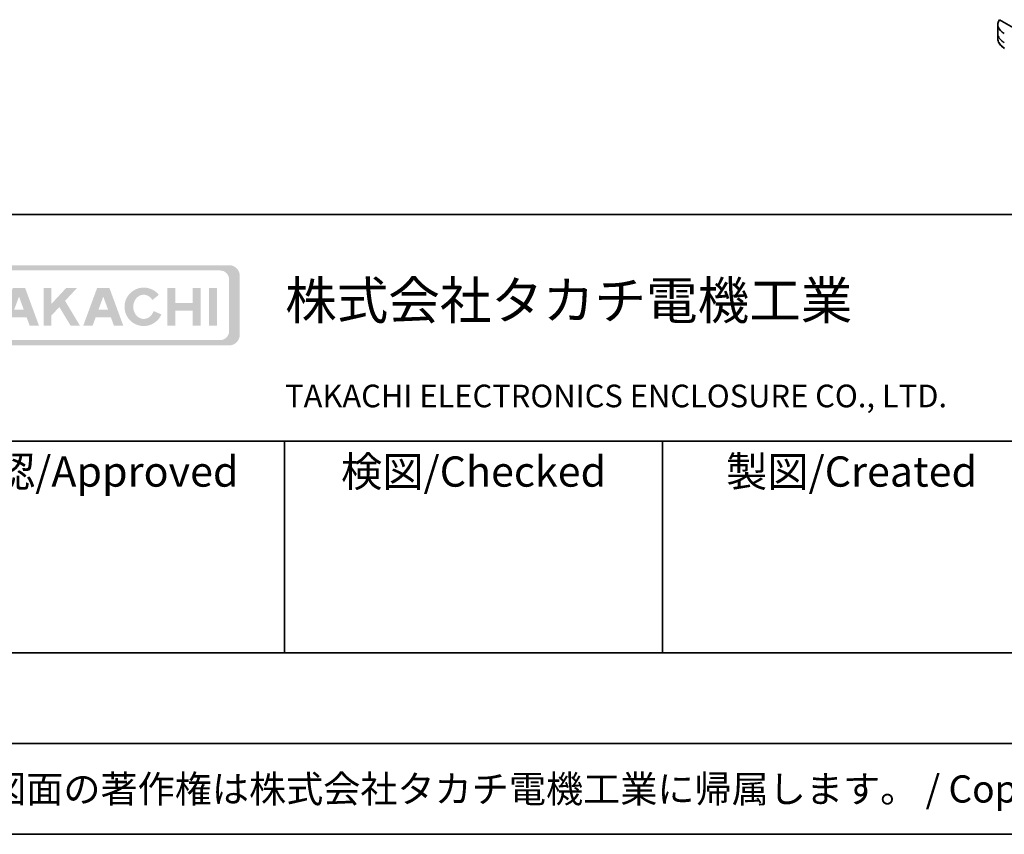
# Model space of a CAD drawing. Units: millimetres. Extents: x 80 to 9524, y 44 to 1730.
# Drawn here: x 1276 to 1634, y 44 to 340 of the extents above; entities that cross this region are included whole.
import ezdxf
from ezdxf.enums import TextEntityAlignment as Align

# ---------------------------------------------------------------- set-up
doc = ezdxf.new("R2010")
doc.units = ezdxf.units.MM
doc.header["$LTSCALE"] = 5.5
for name, color, linetype, lineweight in [('Border (ISO)', 7, 'Continuous', 35), ('Hatch (ISO)', 1, 'Continuous', 18), ('Title (ISO)', 7, 'Continuous', 35), ('Visible (ISO)', 7, 'Continuous', 35), ('Visible Narrow (ISO)', 7, 'Continuous', 25)]:
    doc.layers.add(name, color=color, linetype=linetype, lineweight=lineweight)
doc.styles.add('Note Text (TK)', font='MS PGothic.ttf')
doc.styles.add('Text Style40', font='MS PGothic.ttf')
doc.styles.add('Text Style67', font='arial.ttf')

# ---------------------------------------------------------------- blocks, each defined once
blk = doc.blocks.new('Borders tk図枠')
at = {"layer": 'Border (ISO)'}
blk.add_line((14.50000000000001, 8.000000000000007), (405.4999999999999, 8.000000000000007), dxfattribs=at)
blk = doc.blocks.new('Title Blocks コピー版 tk表題欄')
at = {"layer": 'Hatch (ISO)'}
h = blk.add_hatch(color=256, dxfattribs=at)
edge = h.paths.add_edge_path(flags=0)
edge.add_arc((95.444849922821, 237.346881026017), 0.5958259999999996, 269.9999999999897, 360)
edge.add_line((96.040675922821, 237.3468810260171), (96.04067592282095, 240.7585970260168))
edge.add_arc((95.44484992282096, 240.7585970260169), 0.5958259999999996, 0, 90.0000000000068)
edge.add_line((95.44484992282091, 241.3544230260169), (79.00658192282103, 241.3544230260169))
edge.add_arc((79.00658192282103, 240.7585970260169), 0.5958259999999996, 90, 180)
edge.add_line((78.41075592282102, 240.7585970260168), (78.41075592282081, 237.3468810260171))
edge.add_arc((79.00658192282081, 237.3468810260168), 0.5958259999999996, 180, 270.0000000000205)
edge.add_line((79.00658192282103, 236.7510550260168), (95.44484992282091, 236.751055026017))
edge = h.paths.add_edge_path()
edge.add_line((77.70882392282107, 241.0034570260169), (77.70882392282107, 237.1020210260171))
edge.add_arc((78.41075592282097, 237.102021026017), 0.7019319999998935, 180, 270.000000000008)
edge.add_line((78.41075592282105, 236.4000890260172), (96.04067592282101, 236.4000890260172))
edge.add_arc((96.040675922821, 237.102021026017), 0.7019319999998921, 270, 360)
edge.add_line((96.7426079228209, 237.1020210260171), (96.74260792282098, 241.0034570260169))
edge.add_arc((96.04067592282107, 241.003457026017), 0.7019319999998921, 0, 90.00000000000873)
edge.add_line((96.04067592282095, 241.705389026017), (78.41075592282105, 241.7053890260169))
edge.add_arc((78.41075592282105, 241.0034570260169), 0.7019319999999984, 90.00000000000072, 180)
h = blk.add_hatch(color=256, dxfattribs=at)
h.paths.add_polyline_path([(82.45967999495221, 238.7589070260171), (81.8218998506899, 238.7589070260171), (82.14078992282104, 239.627313026017)], flags=0)
h.paths.add_polyline_path([(82.64850318183746, 238.2447010260171), (81.63307666380464, 238.2447010260171), (81.43526189659153, 237.7060090260171), (80.81854592282102, 237.7060090260171), (81.73268992282102, 240.1954190260171), (82.54888992282102, 240.1954190260171), (83.46303392282098, 237.7060090260171), (82.84631794905052, 237.7060090260171)])
for points in [[(85.55355153134052, 237.7060090260171), (84.81294043548178, 238.9396854897348), (84.28739592282106, 238.3724785432585), (84.28739592282106, 237.7060090260171), (83.76502792282103, 237.7060090260171), (83.76502792282103, 240.1954190260171), (84.28739592282106, 240.1954190260171), (84.28739592282106, 239.1472136578642), (85.2586086041826, 240.1954190260171), (85.97643794456017, 240.1954190260171), (85.18872726044239, 239.3452627384302), (86.172817922821, 237.7060090260171)], [(91.96090243223207, 240.1954190260171), (91.96090243223207, 237.7060090260171), (92.4791894322321, 237.7060090260171), (92.4791894322321, 238.7058540260171), (93.63819343223211, 238.7058540260171), (93.63819343223211, 237.7060090260171), (94.15648043223207, 237.7060090260171), (94.15648043223207, 240.1954190260171), (93.63819343223211, 240.1954190260171), (93.63819343223211, 239.195574026017), (92.4791894322321, 239.195574026017), (92.4791894322321, 240.1954190260171)], [(94.71149643223212, 240.1954190260171), (94.71149643223212, 237.7060090260171), (95.2338644322322, 237.7060090260171), (95.2338644322322, 240.1954190260171)]]:
    blk.add_hatch(color=256, dxfattribs=at).paths.add_polyline_path(points)
h = blk.add_hatch(color=256, dxfattribs=at)
h.paths.add_polyline_path([(87.39654585068993, 238.7589070260171), (88.03432599495216, 238.7589070260171), (87.71543592282107, 239.627313026017)], flags=0)
h.paths.add_polyline_path([(87.00990789659151, 237.7060090260171), (87.20772266380467, 238.2447010260171), (88.22314918183736, 238.2447010260171), (88.42096394905047, 237.7060090260171), (89.03767992282091, 237.7060090260171), (88.123535922821, 240.1954190260171), (87.30733592282104, 240.1954190260171), (86.39319192282105, 237.7060090260171)])
h = blk.add_hatch(color=256, dxfattribs=at)
edge = h.paths.add_edge_path()
edge.add_arc((90.39257192282079, 238.9507140260171), 1.273272000000011, 38.55054079078439, 336.5820184016556)
edge.add_line((91.56096443223191, 238.4446700260172), (91.04202846323602, 238.6694270587604))
edge.add_ellipse((90.392571922821, 238.9507140260171), major_axis=(0, -0.7998759999999119), ratio=0.8673469387756529, start_angle=128.5505407907963, end_angle=426.582018401653, ccw=False)
edge.add_line((90.96328818027123, 239.4055047731898), (91.38834540645578, 239.7442231660233))
at = {"layer": 'Title (ISO)'}
for p, q in [((74.70882392282105, 245.052739026017), (255.7088239228211, 245.052739026017)), ((74.70882392282105, 230.052739026017), (230.7088239228211, 230.0527390260171)), ((99.70882392282105, 230.052739026017), (99.70882392282108, 216.052739026017)), ((124.708823922821, 230.052739026017), (124.708823922821, 216.052739026017)), ((74.70882392282105, 216.052739026017), (230.7088239228211, 216.052739026017)), ((255.7088239228211, 210.052739026017), (74.70882392282105, 210.052739026017)), ((74.70882392282105, 204.052739026017), (255.7088239228211, 204.052739026017))]:
    blk.add_line(p, q, dxfattribs=at)
at = {"layer": 'Title (ISO)', "color": 7, "attachment_point": 4, "line_spacing_factor": 1.5, "style": 'Note Text (TK)'}
for s, insert, char_height in [('株式会社タカチ電機工業', (99.74260792282095, 239.052739026017), 2.5), ('\\fArial|b0|i0;{\\H1.4986;TAKACHI ELECTRONICS ENCLOSURE CO., LTD.}', (99.74260792282095, 233.052739026017), 1.49859994649887), ('\\fMS PGothic|b0|i0;{\\H1.8000;本図面の著作権は株式会社タカチ電機工業に帰属します。 / Copyright (C)\xa0 TAKACHI ELECTRONICS ENCLOSURE CO., LTD. All Rights Reserved.}', (77.70882392282107, 207.052739026017), 1.800000071525573)]:
    blk.add_mtext(s, dxfattribs=dict(at, insert=insert, char_height=char_height))
at = {"layer": 'Title (ISO)', "color": 1, "char_height": 2.000000029802322, "attachment_point": 5, "line_spacing_factor": 1.5, "style": 'Note Text (TK)'}
for s, insert in [('\\fＭＳ Ｐゴシック|b0|i0;{\\H2.0000;承認/Approved}', (87.20882392282105, 228.052739026017)), ('\\fＭＳ Ｐゴシック|b0|i0;{\\H2.0000;検図/Checked}', (112.208823922821, 228.0527390260171)), ('\\fＭＳ Ｐゴシック|b0|i0;{\\H2.0000;製図/Created}', (137.208823922821, 228.052739026017))]:
    blk.add_mtext(s, dxfattribs=dict(at, insert=insert))
at = {"layer": 'Title (ISO)', "color": 7}
for tag, p, height, style in [('<品名>_001', (157.4957557410028, 236.6535912987443), 2.5, 'Note Text (TK)'), ('<Title>_001', (157.4878143697324, 231.5520568828656), 2.000000029802322, 'Text Style67'), ('<型番>_001', (157.6576875571527, 219.9930798731327), 3.000000119209289, 'Text Style40'), ('<ページ_No.>_001', (237.9488807410029, 212.302739026017), 2.5, 'Note Text (TK)'), ('<総ページ数>_001', (246.7926307410029, 212.302739026017), 2.5, 'Note Text (TK)'), ('作成日_001', (175.6250171046392, 211.7814322078352), 2.5, 'Note Text (TK)')]:
    blk.add_attdef(tag, p, '', height=height, dxfattribs=dict(at, style=style))
at = {"layer": 'Title (ISO)', "color": 7, "style": 'Note Text (TK)'}
for tag, p in [('<尺度>', (243.2088239228211, 224.552739026017)), ('<部品サイズ>', (112.208823922821, 213.052739026017))]:
    blk.add_attdef(tag, text='', height=2.5, dxfattribs=at).set_placement(p, align=Align.MIDDLE_CENTER)

msp = doc.modelspace()

# ---------------------------------------------------------------- linework, layer by layer
at = {"layer": 'Visible (ISO)'}
for p, q in [((1643.257303657514, 334.1249587799878), (1632.356405167171, 340.4185954577961)), ((1631.721769751582, 338.6156899750903), (1631.721769751582, 335.3497036513794)), ((1631.721769751582, 335.3497036513794), (1631.721769751582, 333.4775641777858))]:
    msp.add_line(p, q, dxfattribs=at)
msp.add_ellipse((1639.721769751581, 338.6156899750903), major_axis=(-7.99999999999992, -8e-16), ratio=0.5773502691896254, start_param=5.882183918277773, end_param=7.068583470577036, dxfattribs=at)
msp.add_open_spline([(1634.168468892682, 329.9826892974146), (1633.871153754963, 330.1543442722113), (1633.59488931345, 330.3408188496517), (1633.091255419857, 330.7410337755934), (1632.863861763397, 330.9547928020619), (1632.464805641197, 331.4069687626592), (1632.293133455091, 331.6454506207064), (1632.013086092319, 332.1430671769098), (1631.904790183952, 332.4022827350111), (1631.759053786887, 332.9335277733745), (1631.721769751582, 333.2054942731506), (1631.721769751582, 333.4775641777858)], degree=3, knots=[3.141592653589793, 3.141592653589793, 3.141592653589793, 3.141592653589793, 3.298672286269285, 3.298672286269285, 3.455751918948777, 3.455751918948777, 3.61283155162827, 3.61283155162827, 3.769911184307762, 3.769911184307762, 3.926990816987254, 3.926990816987254, 3.926990816987254, 3.926990816987254], dxfattribs=at)
at = {"layer": 'Visible Narrow (ISO)'}
for centre in [(1639.721769751581, 335.3497036513794), (1639.721769751581, 333.4775641777858)]:
    msp.add_ellipse(centre, major_axis=(-7.99999999999992, -8e-16), ratio=0.5773502691896254, start_param=0, end_param=0.78539816339745, dxfattribs=at)

# ---------------------------------------------------------------- block references
at = {"xscale": 5.5, "yscale": 5.5, "zscale": 5.5}
for name, p in [('Borders tk図枠', (0, 0)), ('Title Blocks コピー版 tk表題欄', (823.851468424484, -1078.290064643093))]:
    msp.add_blockref(name, p, dxfattribs=at)

doc.saveas('drawing.dxf')
